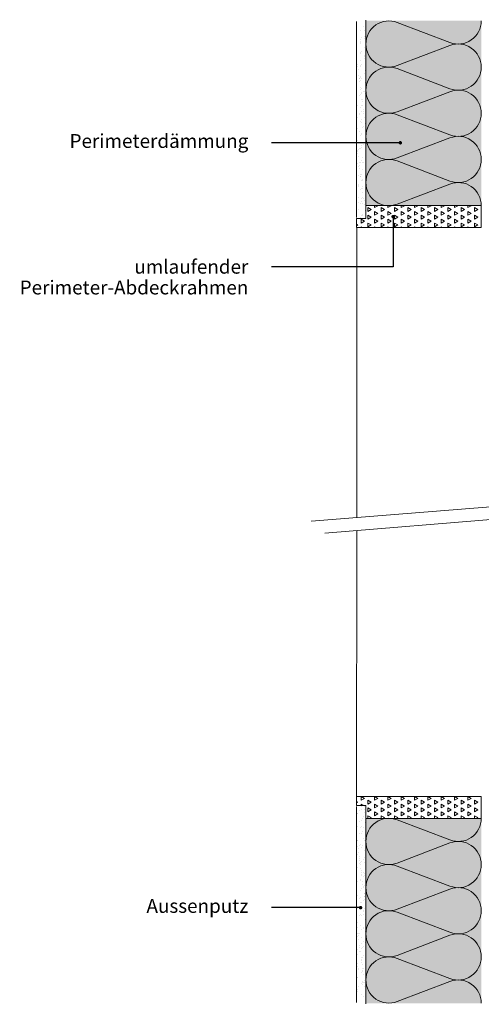
# Model space of a CAD drawing. Units: millimetres. Extents: x 3114 to 4005, y -12379 to -11522.
# Drawn here: x 3114 to 3514, y -12377 to -11524 of the extents above; entities that cross this region are included whole.
import ezdxf
from ezdxf import colors
from ezdxf.entities.mleader import LeaderData, LeaderLine
from ezdxf.math import Vec2, Vec3

# ---------------------------------------------------------------- set-up
doc = ezdxf.new("R2010")
doc.units = ezdxf.units.MM
doc.header["$LTSCALE"] = 0.01
doc.layers.get('0').update_dxf_attribs({"linetype": 'CONTINUOUS'})
for name, color, linetype, lineweight in [('0-Abdeckrahmen', 6, 'CONTINUOUS', 20), ('0-Abdeckrahmen Schraffur', 6, 'CONTINUOUS', 5), ('0-Beschriftung', 1, 'CONTINUOUS', 18), ('0-Dämmung Schraffur', 6, 'CONTINUOUS', 5), ('0-Putz', 6, 'CONTINUOUS', 13), ('0-Schnittlinien', 6, 'CONTINUOUS', 5)]:
    doc.layers.add(name, color=color, linetype=linetype, lineweight=lineweight)
doc.layers.add('0-Dämmung Farbe', color=254, linetype='CONTINUOUS', lineweight=5, true_color=0xcbe7d9)
doc.layers.add('0-Putz Schraffur', color=7, linetype='CONTINUOUS')
doc.styles.add('ARIAL', font='arial.ttf')
pattern_1 = [(307.5, (0, 0), (7.341198559940135, 0.2400046943976057), [0, -5.791199999999996, 0, -6.476999999999994, 0, -6.191249999999994]), (277.5, (0, 0), (10.75237650852531, -6.742849247070041), [0, -3.1242, 0, -5.2197, 0, -2.000249999999999]), (237.5, (0, 4.686299999999999), (0.0215577701781845, -11.86488555362187), [0, -1.904999999999999, 0, -6.857999999999999, 0, -8.9535]), (227.5, (0, 4.686299999999999), (3.343939848858242, -11.45334678708445), [0, -0.9524999999999993, 0, -4.495799999999994, 0, -5.143499999999995])]
pattern_2 = [(150, (0, 0), (-5.774224376006372, -3.333749993545732), [3.333749999999999, -3.333749999999999]), (210, (0, 0), (-3.7263745e-09, -6.667499993545733), [3.333749999999999, -3.333749999999999]), (90, (-2.887112186140257, -1.666874999999999), (-5.774224372279999, 3.33375), [3.333749999999999, -3.333749999999999])]

# ---------------------------------------------------------------- blocks, each defined once
blk = doc.blocks.new('*U3')
at = {"color": 0, "linetype": 'Continuous', "ltscale": 2}
for p, q in [((0.0112199999999048, -0.0137399999998834), (0.0007799999999934, 0.0137399999998834)), ((0.0232199999998029, 0.0137399999998834), (0.0127799999998915, -0.0137399999998834))]:
    blk.add_line(p, q, dxfattribs=at)
for centre, start, end in [((0.0119381507350644, 0.0180415712637731), 89.70366757022062, 201.0821167523702), ((0.0120618492647319, 0.0180415712637731), 338.9178832476297, 90.29633242977938), ((6.18492648338e-05, -0.0180415712637731), 269.7036675702206, 21.08211675237028), ((0.0239381507349625, -0.0180415712637731), 158.9178832476297, 270.2963324297794)]:
    blk.add_arc(centre, 0.0119585886778034, start, end, dxfattribs=at)
blk = doc.blocks.new('_Dot')
at = {"color": 0, "linetype": 'ByBlock', "lineweight": -2}
blk.add_line((-0.5, 0), (-1, 0), dxfattribs=at)
at = {"color": 0, "linetype": 'ByBlock', "const_width": 0.5}
blk.add_lwpolyline([(-0.25, 0, 1), (0.25, 0, 1)], format="xyb", close=True, dxfattribs=at)

msp = doc.modelspace()

# ---------------------------------------------------------------- hatches: boundary and pattern name
at = {"layer": '0-Abdeckrahmen Schraffur', "ltscale": 2}
h = msp.add_hatch(dxfattribs=at)
h.set_pattern_fill('TRIANG', color=6, scale=0.7, angle=90, style=0)
h.set_pattern_definition(pattern_2)
h.paths.add_polyline_path([(3513.668576608723, -11684.7443251684), (3513.668576608723, -11703.74432516863), (3405.668576609189, -11703.7443251691), (3405.668576609189, -11695.74432516887), (3413.66857660919, -11695.74432516887), (3413.66857660919, -11684.74432516887)])
h = msp.add_hatch(dxfattribs=at)
h.set_pattern_fill('TRIANG', color=6, scale=0.7, angle=90, style=0)
h.set_pattern_definition(pattern_2)
h.paths.add_polyline_path([(3513.668576608723, -12215.50163601629), (3513.668576608723, -12196.50163601606), (3405.668576609189, -12196.5016360156), (3405.668576609189, -12204.50163601583), (3413.66857660919, -12204.50163601583), (3413.66857660919, -12215.50163601583)])
at = {"layer": '0-Dämmung Farbe', "ltscale": 0.5}
h = msp.add_hatch(color=256, dxfattribs=at)
h.dxf.hatch_style = 1
h.paths.add_polyline_path([(3513.668576607793, -11684.74423150996), (3413.668576608258, -11684.74423151043), (3413.66857660826, -11524.57300938756), (3513.714724151953, -11524.57300938749)])
h = msp.add_hatch(color=256, dxfattribs=at)
h.dxf.hatch_style = 1
h.paths.add_polyline_path([(3513.668576608723, -12215.50163601629), (3413.66857660919, -12215.50163601583), (3413.668576609191, -12375.67285813869), (3513.714724152884, -12375.67285813876), (3513.714724152884, -12225.21158580877), (3513.668559035433, -12225.00174264431)])
at = {"layer": '0-Putz Schraffur', "ltscale": 2}
h = msp.add_hatch(dxfattribs=at)
h.set_pattern_fill('AR-SAND', color=256, scale=0.15, angle=-90.00000000000001, style=0)
h.set_pattern_definition(pattern_1)
h.paths.add_polyline_path([(3413.66857660919, -11695.74432516887), (3413.66857660919, -11526.74902237111), (3405.668576608258, -11536.29847305149), (3405.668576609189, -11695.74432516887)])
h = msp.add_hatch(dxfattribs=at)
h.set_pattern_fill('AR-SAND', color=256, scale=0.15, angle=-90.00000000000001, style=0)
h.set_pattern_definition(pattern_1)
h.paths.add_polyline_path([(3413.66857660919, -12204.50163601583), (3413.66857660919, -12373.49693881359), (3405.668576608258, -12363.94748813321), (3405.668576609189, -12204.50163601583)])

# ---------------------------------------------------------------- linework, layer by layer
at = {"layer": '0-Abdeckrahmen', "ltscale": 2}
for points in [[(3513.668576608723, -11684.7443251684), (3513.668576608723, -11703.74432516863), (3405.668576609189, -11703.7443251691), (3405.668576609189, -11695.74432516887), (3413.66857660919, -11695.74432516887), (3413.66857660919, -11684.74432516887)], [(3513.668576608723, -12215.50163601629), (3513.668576608723, -12196.50163601606), (3405.668576609189, -12196.5016360156), (3405.668576609189, -12204.50163601583), (3413.66857660919, -12204.50163601583), (3413.66857660919, -12215.50163601583)]]:
    msp.add_lwpolyline(points, close=True, dxfattribs=at)
at = {"layer": '0-Putz', "ltscale": 2}
for p, q in [((3405.668576609189, -11694.92578068862), (3405.668576609189, -11525.23200956357)), ((3413.66857660919, -11524.17321000781), (3413.66857661012, -11684.74432516887)), ((3405.668576609189, -12205.32018049608), (3405.668576609189, -12375.01395162113)), ((3413.66857660919, -12376.07275117689), (3413.66857661012, -12215.50163601583))]:
    msp.add_line(p, q, dxfattribs=at)
at = {"layer": '0-Schnittlinien', "ltscale": 2}
for p, q in [((3405.714724443515, -11954.91148027069), (3405.714724442433, -11703.7443251691)), ((3366.206722791865, -11958.03094679354), (3797.233982306999, -11923.35842709504)), ((3378.036013254989, -11968.32258508824), (3801.431486194115, -11934.26397846504)), ((3405.714724443515, -11966.15468555265), (3405.668576609189, -12196.5016360156))]:
    msp.add_line(p, q, dxfattribs=at)

# ---------------------------------------------------------------- block references
at = {"layer": '0-Dämmung Schraffur', "color": 6, "extrusion": (0, 0, -1), "yscale": 1666.65778106449, "zscale": -1666.65778106449, "rotation": 270}
for p, xscale in [((-3463.668843176993, -11524.74517818724), 1666.65778106449), ((-3463.668843176993, -11564.74496493253), 1666.65778106449), ((-3463.668843176993, -11604.74475167782), 1666.65778106449), ((-3463.668843176993, -11644.74453842311), 1666.65778106449), ((-3463.668843176993, -12255.50142276159), -1666.65778106449), ((-3463.668843176993, -12295.50120950688), -1666.65778106449), ((-3463.668843176993, -12335.50099625217), -1666.65778106449), ((-3463.668843176993, -12375.50078299746), -1666.65778106449)]:
    msp.add_blockref('*U3', p, dxfattribs=dict(at, xscale=xscale))

# ---------------------------------------------------------------- leaders
at = {"layer": '0-Beschriftung', "color": 1, "ltscale": 2}
ml = msp.add_multileader_mtext('Standard', dxfattribs=at)
ml.set_content('{\\fLato Light|b0|i0|c0|p34;Perimeterdämmung}', color=1, style='ARIAL')
ml.set_leader_properties()
ml.set_arrow_properties(name='DOT')
ml.build(insert=Vec2(0, 0))
ml.multileader.update_dxf_attribs({"dogleg_length": 0.05, "arrow_head_size": 3})
ctx = ml.context
ctx.base_point, ctx.char_height, ctx.arrow_head_size, ctx.landing_gap_size, ctx.plane_origin = Vec3(3149.702533948806, -11630.31734895404), 12, 3, 20, Vec3(3385.976038362116, -11657.20033804631)
ctx.text_align_type = 2
notes = []
notes.append((ctx, [(0, (1, 1, 0), (3437.285969304872, -11630.31734895404), (-1, 0), 105.4830819991766, [(0, [(3443.485586465317, -11630.31734895404)], 0, [])])]))
ctx.mtext.insert, ctx.mtext.alignment, ctx.mtext.line_spacing_factor, ctx.mtext.flow_direction = Vec3(3311.802887305696, -11622.74420407772), 3, 0.9, 5
ml = msp.add_multileader_mtext('Standard', dxfattribs=at)
ml.set_content('{\\fLato Light|b0|i0|c0|p34;umlaufender\\PPerimeter-Abdeckrahmen}', color=1, style='ARIAL')
ml.set_leader_properties()
ml.set_arrow_properties(name='DOT')
ml.build(insert=Vec2(0, 0))
ml.multileader.update_dxf_attribs({"dogleg_length": 0.05, "arrow_head_size": 3})
ctx = ml.context
ctx.base_point, ctx.char_height, ctx.arrow_head_size, ctx.landing_gap_size, ctx.plane_origin = Vec3(3106.587339602516, -11737.72528712919), 12, 3, 20, Vec3(3385.976038362116, -11764.60827622145)
ctx.text_align_type = 2
notes.append((ctx, [(0, (1, 1, 0), (3437.285969304872, -11737.72528712919), (-1, 0), 105.4830819991766, [(0, [(3437.285969304872, -11694.26490882023)], 0, [])])]))
ctx.mtext.insert, ctx.mtext.alignment, ctx.mtext.line_spacing_factor, ctx.mtext.flow_direction = Vec3(3311.802887305696, -11731.65744260622), 3, 0.9, 5
ml = msp.add_multileader_mtext('Standard', dxfattribs=at)
ml.set_content('{\\fLato Light|b0|i0|c0|p34;Aussenputz}', color=1, style='ARIAL')
ml.set_leader_properties()
ml.set_arrow_properties(name='DOT')
ml.build(insert=Vec2(0, 0))
ml.multileader.update_dxf_attribs({"dogleg_length": 105.4830819991766, "arrow_head_size": 3})
ctx = ml.context
ctx.base_point, ctx.char_height, ctx.arrow_head_size, ctx.landing_gap_size, ctx.plane_origin = Vec3(3208.091226528311, -12292.84853553587), 12, 3, 20, Vec3(3385.976038362116, -12319.73152462813)
ctx.text_align_type = 2
notes.append((ctx, [(0, (1, 1, 0), (3389.72776360236, -12292.84853553587), (-1, 0), 57.92487629666357, [(0, [(3409.098482659074, -12292.84853553587)], 0, [])])]))
ctx.mtext.insert, ctx.mtext.alignment, ctx.mtext.line_spacing_factor, ctx.mtext.flow_direction = Vec3(3311.802887305696, -12285.35595603057), 3, 0.9, 5
for ctx, leaders in notes:
    for number, flags, end, landing, length, lines in leaders:
        leader = LeaderData()
        leader.index, (leader.has_last_leader_line, leader.has_dogleg_vector, leader.attachment_direction) = number, flags
        leader.last_leader_point, leader.dogleg_vector, leader.dogleg_length = Vec3(end), Vec3(landing), length
        for number, points, colour, breaks in lines:
            line = LeaderLine()
            line.index, line.vertices, line.color, line.breaks = number, Vec3.list(points), colors.encode_raw_color(colour), breaks
            leader.lines.append(line)
        ctx.leaders.append(leader)

doc.saveas('drawing.dxf')
